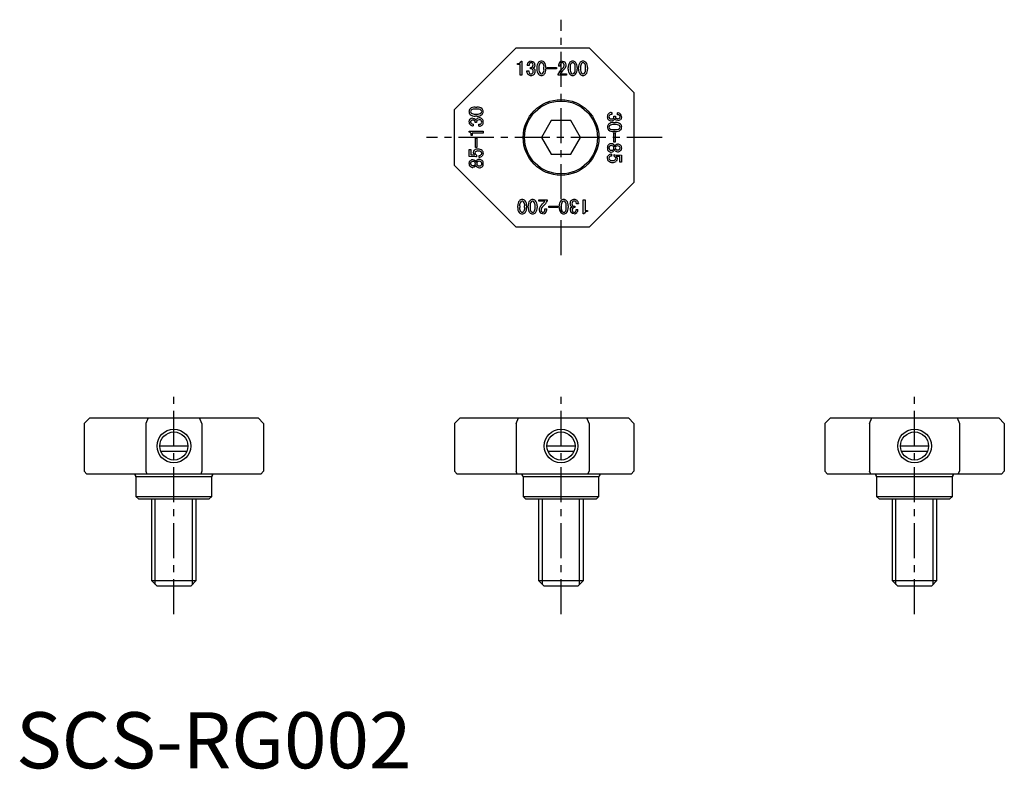
# Model space of a CAD drawing. Extents: x 1 to 176, y 0 to 133.
import ezdxf

# ---------------------------------------------------------------- set-up
doc = ezdxf.new("R2010")
doc.units = 0
doc.header["$LTSCALE"] = 5
doc.linetypes.add('CENTER', pattern=[2, 1.25, -0.25, 0.25, -0.25])
doc.layers.get('0').update_dxf_attribs({"linetype": 'CONTINUOUS'})
doc.layers.add('1', color=1, linetype='CENTER')
doc.layers.add('3', color=3, linetype='CONTINUOUS')
doc.styles.add('STANDARD1', font='txt')

msp = doc.modelspace()

# ---------------------------------------------------------------- linework, layer by layer
for p, q in [((78.13, 117.45), (89.13, 128.45)), ((89.13, 128.45), (102.13, 128.45)), ((102.13, 128.45), (110.13, 120.45)), ((89.4, 125.47), (89.4, 125.64)), ((89.4, 125.64), (89.53, 125.64)), ((89.83, 125.47), (89.4, 125.47)), ((89.83, 123.54), (89.83, 125.47)), ((90, 126.05), (90.17, 126.05)), ((90.17, 126.05), (90.17, 123.54)), ((91.43, 125.3), (91.11, 125.3)), ((91.69, 124.93), (91.78, 124.93)), ((91.69, 124.69), (91.69, 124.93)), ((91.81, 124.69), (91.69, 124.69)), ((92.85, 124.63), (92.85, 124.92)), ((93.2, 124.95), (93.2, 124.62)), ((94.09, 124.62), (94.09, 124.95)), ((94.44, 124.92), (94.44, 124.63)), ((94.67, 124.92), (96.32, 124.92)), ((94.67, 124.68), (94.67, 124.92)), ((96.32, 124.68), (94.67, 124.68)), ((96.32, 124.92), (96.32, 124.68)), ((97, 125.17), (96.67, 125.17)), ((98.41, 124.63), (98.41, 124.92)), ((98.76, 124.95), (98.76, 124.62)), ((99.65, 124.62), (99.65, 124.95)), ((100, 124.92), (100, 124.63)), ((100.26, 124.63), (100.26, 124.92)), ((100.61, 124.95), (100.61, 124.62)), ((101.51, 124.62), (101.51, 124.95)), ((101.85, 124.92), (101.85, 124.63)), ((90.17, 123.54), (89.83, 123.54)), ((91.04, 124.3), (91.39, 124.3)), ((91.04, 124.18), (91.04, 124.3)), ((91.39, 124.3), (91.39, 124.2)), ((96.61, 123.53), (96.61, 123.78)), ((98.09, 123.53), (96.61, 123.53)), ((97, 123.8), (98.09, 123.8)), ((97.41, 124.3), (97.18, 124.04)), ((98.09, 123.8), (98.09, 123.53)), ((110.13, 120.45), (110.13, 104.45)), ((81.86, 117.86), (82.15, 117.86)), ((94.84, 118.53), (94.84, 118.8)), ((99.42, 118.8), (99.42, 118.53)), ((78.13, 107.45), (78.13, 117.45)), ((82.16, 117.51), (81.83, 117.51)), ((81.83, 116.61), (82.16, 116.61)), ((82.15, 116.26), (81.86, 116.26)), ((106.07, 116.9), (106.18, 116.9)), ((106.18, 116.55), (106.08, 116.55)), ((106.18, 116.9), (106.18, 116.55)), ((106.57, 116.25), (106.82, 116.25)), ((106.57, 116.14), (106.57, 116.25)), ((106.82, 116.25), (106.82, 116.16)), ((107.18, 116.51), (107.18, 116.83)), ((81.48, 114.84), (81.48, 114.53)), ((81.84, 115.1), (81.84, 115.19)), ((82.09, 115.1), (81.84, 115.1)), ((82.09, 115.22), (82.09, 115.1)), ((82.48, 114.8), (82.58, 114.8)), ((82.48, 114.46), (82.48, 114.8)), ((82.6, 114.46), (82.48, 114.46)), ((90.78, 114.74), (91.05, 114.74)), ((95.4, 115.45), (93.67, 112.45)), ((98.86, 115.45), (95.4, 115.45)), ((100.59, 112.45), (98.86, 115.45)), ((103.21, 114.74), (103.48, 114.74)), ((106.83, 114.75), (106.5, 114.75)), ((106.51, 115.09), (106.8, 115.09)), ((80.73, 113.58), (83.23, 113.58)), ((80.73, 113.41), (80.73, 113.58)), ((81.13, 112.82), (81.13, 112.95)), ((81.3, 112.82), (81.13, 112.82)), ((81.3, 113.24), (81.3, 112.82)), ((83.23, 113.24), (81.3, 113.24)), ((81.86, 112.32), (82.1, 112.32)), ((81.86, 110.67), (81.86, 112.32)), ((82.1, 112.32), (82.1, 110.67)), ((83.23, 113.58), (83.23, 113.24)), ((93.67, 112.45), (95.4, 109.45)), ((98.86, 109.45), (100.59, 112.45)), ((106.5, 113.85), (106.83, 113.85)), ((106.8, 113.5), (106.51, 113.5)), ((106.56, 113.27), (106.8, 113.27)), ((106.56, 111.62), (106.56, 113.27)), ((106.8, 113.27), (106.8, 111.62)), ((82.1, 110.67), (81.86, 110.67)), ((106.8, 111.62), (106.56, 111.62)), ((106.67, 110.92), (106.7, 110.92)), ((80.77, 110.33), (81.05, 110.33)), ((80.77, 109.08), (80.77, 110.33)), ((80.83, 109.08), (80.77, 109.08)), ((81.94, 109.01), (80.83, 109.08)), ((81.05, 110.33), (81.05, 109.36)), ((81.05, 109.36), (81.09, 109.36)), ((82.05, 109.28), (82.05, 108.99)), ((82.52, 108.91), (82.52, 109.24)), ((91.05, 110.15), (90.78, 110.15)), ((95.4, 109.45), (98.86, 109.45)), ((103.48, 110.15), (103.21, 110.15)), ((106.14, 109.47), (106.14, 109.14)), ((106.62, 109.1), (106.62, 109.39)), ((106.7, 110.26), (106.67, 110.26)), ((106.72, 109.37), (107.83, 109.3)), ((107.62, 109.03), (107.57, 109.03)), ((107.62, 108.06), (107.62, 109.03)), ((107.83, 109.3), (107.89, 109.3)), ((107.89, 109.3), (107.89, 108.06)), ((89.13, 96.45), (78.13, 107.45)), ((81.96, 108.13), (81.99, 108.13)), ((81.99, 107.46), (81.96, 107.46)), ((107.89, 108.06), (107.62, 108.06)), ((94.84, 106.1), (94.84, 106.36)), ((99.42, 106.36), (99.42, 106.1)), ((110.13, 104.45), (102.13, 96.45)), ((89.41, 99.97), (89.41, 100.26)), ((89.76, 100.28), (89.76, 99.94)), ((90.65, 99.94), (90.65, 100.28)), ((91, 100.26), (91, 99.97)), ((91.26, 99.97), (91.26, 100.26)), ((91.61, 100.28), (91.61, 99.94)), ((92.51, 99.94), (92.51, 100.28)), ((92.85, 100.26), (92.85, 99.97)), ((93.17, 101.36), (94.65, 101.36)), ((93.17, 101.09), (93.17, 101.36)), ((94.26, 101.09), (93.17, 101.09)), ((93.85, 100.6), (94.08, 100.86)), ((94.65, 101.36), (94.65, 101.12)), ((94.94, 99.97), (94.94, 100.21)), ((94.94, 100.21), (96.59, 100.21)), ((96.59, 100.21), (96.59, 99.97)), ((96.82, 99.97), (96.82, 100.26)), ((97.17, 100.28), (97.17, 99.94)), ((98.07, 99.94), (98.07, 100.28)), ((98.41, 100.26), (98.41, 99.97)), ((99.46, 100.2), (99.57, 100.2)), ((99.57, 100.2), (99.57, 99.96)), ((99.88, 100.6), (99.88, 100.7)), ((100.22, 100.6), (99.88, 100.6)), ((100.22, 100.71), (100.22, 100.6)), ((101.09, 101.35), (101.44, 101.35)), ((101.09, 98.84), (101.09, 101.35)), ((101.44, 101.35), (101.44, 99.42)), ((94.26, 99.73), (94.59, 99.73)), ((96.59, 99.97), (94.94, 99.97)), ((99.57, 99.96), (99.49, 99.96)), ((99.83, 99.6), (100.15, 99.6)), ((101.27, 98.84), (101.09, 98.84)), ((101.44, 99.42), (101.86, 99.42)), ((101.86, 99.25), (101.73, 99.25)), ((101.86, 99.42), (101.86, 99.25)), ((102.13, 96.45), (89.13, 96.45)), ((13.13, 62.45), (12.13, 61.45)), ((12.13, 61.45), (12.13, 52.95)), ((13.13, 62.45), (43.13, 62.45)), ((23.55, 62.45), (23.13, 61.45)), ((23.13, 61.45), (23.13, 52.95)), ((33.13, 61.45), (32.72, 62.45)), ((33.13, 61.45), (33.13, 52.95)), ((44.13, 61.45), (43.13, 62.45)), ((44.13, 61.45), (44.13, 52.95)), ((78.13, 61.45), (79.13, 62.45)), ((78.13, 61.45), (78.13, 52.95)), ((79.13, 62.45), (109.13, 62.45)), ((89.13, 61.45), (89.55, 62.45)), ((89.13, 61.45), (89.13, 52.95)), ((102.13, 61.45), (101.72, 62.45)), ((102.13, 61.45), (102.13, 52.95)), ((110.13, 61.45), (109.13, 62.45)), ((110.13, 61.45), (110.13, 52.95)), ((144.13, 61.45), (145.13, 62.45)), ((144.13, 61.45), (144.13, 52.95)), ((145.13, 62.45), (175.13, 62.45)), ((152.13, 61.45), (152.55, 62.45)), ((152.13, 61.45), (152.13, 52.95)), ((167.72, 62.45), (168.13, 61.45)), ((168.13, 61.45), (168.13, 52.95)), ((175.13, 62.45), (176.13, 61.45)), ((176.13, 61.45), (176.13, 52.95)), ((30.63, 57.45), (25.63, 57.45)), ((30.42, 56.45), (25.84, 56.45)), ((99.63, 57.45), (94.63, 57.45)), ((99.42, 56.45), (94.84, 56.45)), ((162.63, 57.45), (157.63, 57.45)), ((162.42, 56.45), (157.84, 56.45)), ((12.13, 52.95), (12.63, 52.45)), ((23.13, 52.95), (23.34, 52.45)), ((33.13, 52.95), (32.92, 52.45)), ((43.63, 52.45), (44.13, 52.95)), ((78.13, 52.95), (78.63, 52.45)), ((89.34, 52.45), (89.13, 52.95)), ((101.92, 52.45), (102.13, 52.95)), ((109.63, 52.45), (110.13, 52.95)), ((144.63, 52.45), (144.13, 52.95)), ((152.34, 52.45), (152.13, 52.95)), ((167.92, 52.45), (168.13, 52.95)), ((176.13, 52.95), (175.63, 52.45)), ((43.63, 52.45), (12.63, 52.45)), ((21.38, 51.95), (21.38, 48.45)), ((34.88, 51.95), (21.38, 51.95)), ((34.88, 48.45), (34.88, 51.95)), ((109.63, 52.45), (78.63, 52.45)), ((90.38, 51.95), (90.38, 48.45)), ((103.88, 51.95), (90.38, 51.95)), ((103.88, 48.45), (103.88, 51.95)), ((175.63, 52.45), (144.63, 52.45)), ((153.38, 51.95), (153.38, 48.45)), ((166.88, 51.95), (153.38, 51.95)), ((166.88, 48.45), (166.88, 51.95)), ((21.38, 48.45), (21.88, 47.95)), ((21.38, 48.45), (34.88, 48.45)), ((34.38, 47.95), (21.88, 47.95)), ((24.13, 47.95), (24.13, 33.45)), ((32.13, 33.45), (32.13, 47.95)), ((34.38, 47.95), (34.88, 48.45)), ((90.38, 48.45), (90.88, 47.95)), ((90.38, 48.45), (103.88, 48.45)), ((103.38, 47.95), (90.88, 47.95)), ((93.13, 47.95), (93.13, 33.45)), ((101.13, 33.45), (101.13, 47.95)), ((103.38, 47.95), (103.88, 48.45)), ((153.38, 48.45), (153.88, 47.95)), ((153.38, 48.45), (166.88, 48.45)), ((166.38, 47.95), (153.88, 47.95)), ((156.13, 47.95), (156.13, 33.45)), ((164.13, 33.45), (164.13, 47.95)), ((166.38, 47.95), (166.88, 48.45)), ((24.13, 33.45), (25.13, 32.45)), ((24.13, 33.45), (32.13, 33.45)), ((31.13, 32.45), (32.13, 33.45)), ((93.13, 33.45), (94.13, 32.45)), ((93.13, 33.45), (101.13, 33.45)), ((100.13, 32.45), (101.13, 33.45)), ((156.13, 33.45), (157.13, 32.45)), ((156.13, 33.45), (164.13, 33.45)), ((163.13, 32.45), (164.13, 33.45)), ((31.13, 32.45), (25.13, 32.45)), ((100.13, 32.45), (94.13, 32.45)), ((163.13, 32.45), (157.13, 32.45))]:
    msp.add_line(p, q)
at = {"flags": 128}
for points in [[(89.53, 125.64), (89.72, 125.68), (89.85, 125.76)], [(89.85, 125.76), (89.96, 125.91), (90, 126.05)], [(91.56, 125.67), (91.45, 125.47), (91.43, 125.3)], [(91.79, 125.77), (91.65, 125.74), (91.56, 125.67)], [(91.78, 124.93), (91.93, 124.97), (92.02, 125.05)], [(91.79, 126.03), (92.1, 125.98), (92.3, 125.85)], [(92.02, 125.69), (91.9, 125.76), (91.79, 125.77)], [(92.07, 124.57), (91.93, 124.66), (91.81, 124.69)], [(92.14, 125.38), (92.1, 125.57), (92.02, 125.69)], [(92.02, 125.05), (92.12, 125.23), (92.14, 125.38)], [(92.33, 124.95), (92.21, 124.87), (92.11, 124.83)], [(92.11, 124.83), (92.26, 124.77), (92.36, 124.69)], [(92.47, 125.38), (92.43, 125.12), (92.33, 124.95)], [(93.64, 125.77), (93.49, 125.74), (93.38, 125.66)], [(93.9, 125.66), (93.77, 125.75), (93.64, 125.77)], [(96.86, 124.18), (97.19, 124.54), (97.45, 124.83)], [(97.37, 125.76), (97.24, 125.73), (97.16, 125.67)], [(97.35, 126.03), (97.65, 125.98), (97.86, 125.85)], [(97.58, 125.67), (97.47, 125.74), (97.37, 125.76)], [(97.83, 124.77), (97.6, 124.5), (97.41, 124.3)], [(97.7, 125.38), (97.66, 125.56), (97.58, 125.67)], [(99.2, 125.77), (99.05, 125.74), (98.94, 125.66)], [(99.46, 125.66), (99.33, 125.75), (99.2, 125.77)], [(101.06, 125.77), (100.9, 125.74), (100.8, 125.66)], [(101.32, 125.66), (101.18, 125.75), (101.06, 125.77)], [(91.39, 124.2), (91.43, 124), (91.52, 123.88)], [(91.52, 123.88), (91.64, 123.79), (91.76, 123.78)], [(91.76, 123.78), (91.94, 123.81), (92.07, 123.89)], [(92.18, 124.25), (92.15, 124.44), (92.07, 124.57)], [(93.4, 123.91), (93.52, 123.82), (93.64, 123.79)], [(93.64, 123.79), (93.8, 123.83), (93.9, 123.91)], [(97.18, 124.04), (97.08, 123.91), (97, 123.8)], [(98.96, 123.91), (99.08, 123.82), (99.2, 123.79)], [(99.2, 123.79), (99.36, 123.83), (99.46, 123.91)], [(100.81, 123.91), (100.94, 123.82), (101.06, 123.79)], [(101.06, 123.79), (101.22, 123.83), (101.32, 123.91)], [(81.12, 117.32), (81.03, 117.19), (81, 117.06)], [(81, 117.06), (81.04, 116.9), (81.12, 116.8)], [(81.39, 115.89), (81.65, 115.85), (81.83, 115.74)], [(82.99, 117.06), (82.95, 117.22), (82.87, 117.32)], [(82.87, 116.81), (82.96, 116.94), (82.99, 117.06)], [(105.76, 116.42), (105.68, 116.3), (105.66, 116.18)], [(105.66, 116.18), (105.69, 116), (105.78, 115.87)], [(106.08, 116.55), (105.89, 116.51), (105.76, 116.42)], [(106.14, 115.76), (106.33, 115.79), (106.46, 115.87)], [(106.46, 115.87), (106.55, 116.01), (106.57, 116.14)], [(106.72, 115.83), (106.65, 115.68), (106.57, 115.58)], [(106.83, 115.61), (106.75, 115.73), (106.72, 115.83)], [(106.82, 116.16), (106.86, 116.01), (106.93, 115.92)], [(106.93, 115.92), (107.11, 115.82), (107.27, 115.8)], [(107.56, 116.38), (107.36, 116.49), (107.18, 116.51)], [(107.27, 115.8), (107.45, 115.84), (107.57, 115.92)], [(107.66, 116.15), (107.63, 116.29), (107.56, 116.38)], [(107.57, 115.92), (107.64, 116.04), (107.66, 116.15)], [(107.92, 116.15), (107.86, 115.85), (107.73, 115.64)], [(80.74, 115.21), (80.8, 115.51), (80.93, 115.71)], [(81.09, 115.44), (81.02, 115.32), (81, 115.21)], [(81, 115.21), (81.04, 115.07), (81.1, 114.97)], [(81.39, 115.55), (81.21, 115.52), (81.09, 115.44)], [(81.1, 114.97), (81.3, 114.87), (81.48, 114.84)], [(81.73, 115.44), (81.55, 115.54), (81.39, 115.55)], [(81.84, 115.19), (81.8, 115.34), (81.73, 115.44)], [(81.83, 115.74), (81.91, 115.63), (81.94, 115.52)], [(81.94, 115.52), (82.01, 115.67), (82.09, 115.77)], [(82.2, 115.48), (82.11, 115.35), (82.09, 115.22)], [(82.52, 115.6), (82.33, 115.56), (82.2, 115.48)], [(82.58, 114.8), (82.77, 114.84), (82.9, 114.93)], [(83, 115.18), (82.97, 115.36), (82.89, 115.48)], [(82.9, 114.93), (82.98, 115.06), (83, 115.18)], [(105.79, 114.54), (105.7, 114.42), (105.67, 114.3)], [(105.67, 114.3), (105.71, 114.14), (105.79, 114.04)], [(107.27, 115.47), (107.01, 115.51), (106.83, 115.61)], [(107.66, 114.3), (107.62, 114.45), (107.54, 114.56)], [(107.54, 114.04), (107.63, 114.17), (107.66, 114.3)], [(81.02, 113.27), (80.87, 113.37), (80.73, 113.41)], [(81.13, 112.95), (81.1, 113.14), (81.02, 113.27)], [(105.76, 110.88), (105.67, 110.73), (105.65, 110.59)], [(105.65, 110.59), (105.68, 110.42), (105.76, 110.3)], [(106.11, 111.01), (105.9, 110.97), (105.76, 110.88)], [(106.44, 110.89), (106.27, 110.99), (106.11, 111.01)], [(106.56, 110.59), (106.52, 110.77), (106.44, 110.89)], [(106.46, 110.3), (106.54, 110.45), (106.56, 110.59)], [(106.53, 111.17), (106.63, 111.04), (106.67, 110.92)], [(106.7, 110.92), (106.77, 111.03), (106.83, 111.11)], [(106.91, 110.84), (106.82, 110.72), (106.8, 110.6)], [(106.8, 110.6), (106.83, 110.45), (106.89, 110.34)], [(106.83, 111.11), (107.04, 111.24), (107.22, 111.27)], [(107.22, 110.95), (107.03, 110.92), (106.91, 110.84)], [(107.56, 110.84), (107.38, 110.93), (107.22, 110.95)], [(107.66, 110.59), (107.63, 110.74), (107.56, 110.84)], [(107.56, 110.34), (107.64, 110.47), (107.66, 110.59)], [(107.92, 110.59), (107.86, 110.29), (107.73, 110.1)], [(81.09, 109.36), (81.39, 109.34), (81.63, 109.31)], [(81.54, 109.7), (81.6, 109.99), (81.73, 110.18)], [(81.71, 109.3), (81.58, 109.51), (81.54, 109.7)], [(81.63, 109.31), (81.67, 109.3), (81.71, 109.3)], [(81.87, 109.91), (81.8, 109.8), (81.79, 109.7)], [(81.79, 109.7), (81.83, 109.52), (81.92, 109.4)], [(81.92, 109.4), (81.99, 109.33), (82.05, 109.28)], [(82.05, 108.99), (81.99, 109.01), (81.94, 109.01)], [(82.52, 109.24), (82.76, 109.29), (82.91, 109.39)], [(83, 109.6), (82.97, 109.77), (82.9, 109.88)], [(82.91, 109.39), (82.99, 109.5), (83, 109.6)], [(83.28, 109.62), (83.22, 109.33), (83.09, 109.14)], [(105.39, 108.77), (105.44, 109.05), (105.57, 109.24)], [(105.75, 109), (105.68, 108.88), (105.66, 108.78)], [(106.14, 109.14), (105.91, 109.09), (105.75, 109)], [(105.76, 110.3), (105.94, 110.19), (106.11, 110.17)], [(106.11, 110.17), (106.32, 110.21), (106.46, 110.3)], [(106.67, 110.26), (106.61, 110.11), (106.53, 110.01)], [(106.62, 109.39), (106.67, 109.38), (106.72, 109.37)], [(106.75, 108.98), (106.68, 109.05), (106.62, 109.1)], [(106.8, 110.08), (106.74, 110.17), (106.7, 110.26)], [(106.88, 108.68), (106.83, 108.86), (106.75, 108.98)], [(106.89, 110.34), (107.07, 110.25), (107.22, 110.23)], [(106.95, 109.08), (107.09, 108.87), (107.12, 108.68)], [(107.04, 109.07), (106.99, 109.08), (106.95, 109.08)], [(107.57, 109.03), (107.27, 109.05), (107.04, 109.07)], [(107.22, 110.23), (107.42, 110.26), (107.56, 110.34)], [(80.74, 107.79), (80.8, 108.09), (80.93, 108.29)], [(81.1, 108.04), (81.02, 107.91), (81, 107.79)], [(81, 107.79), (81.03, 107.64), (81.1, 107.55)], [(81.44, 108.15), (81.24, 108.12), (81.1, 108.04)], [(81.1, 107.55), (81.28, 107.45), (81.44, 107.43)], [(81.77, 108.04), (81.6, 108.14), (81.44, 108.15)], [(81.44, 107.43), (81.63, 107.46), (81.76, 107.55)], [(81.83, 107.27), (81.63, 107.14), (81.44, 107.11)], [(81.76, 107.55), (81.84, 107.67), (81.86, 107.78)], [(81.86, 107.78), (81.83, 107.93), (81.77, 108.04)], [(81.96, 107.46), (81.9, 107.35), (81.83, 107.27)], [(81.86, 108.3), (81.93, 108.21), (81.96, 108.13)], [(81.99, 108.13), (82.05, 108.27), (82.13, 108.37)], [(82.13, 107.21), (82.03, 107.34), (81.99, 107.46)], [(82.2, 108.08), (82.12, 107.93), (82.1, 107.79)], [(82.1, 107.79), (82.14, 107.61), (82.22, 107.49)], [(82.55, 108.21), (82.34, 108.17), (82.2, 108.08)], [(82.22, 107.49), (82.39, 107.39), (82.55, 107.37)], [(82.9, 108.08), (82.72, 108.19), (82.55, 108.21)], [(82.55, 107.37), (82.76, 107.41), (82.9, 107.5)], [(83.02, 107.79), (82.98, 107.97), (82.9, 108.08)], [(82.9, 107.5), (82.99, 107.65), (83.02, 107.79)], [(105.66, 108.78), (105.69, 108.61), (105.76, 108.5)], [(106.79, 108.48), (106.86, 108.58), (106.88, 108.68)], [(107.12, 108.68), (107.07, 108.39), (106.93, 108.2)], [(90.2, 101.1), (90.05, 101.06), (89.94, 100.99)], [(90.45, 100.99), (90.32, 101.08), (90.2, 101.1)], [(92.06, 101.1), (91.9, 101.06), (91.8, 100.99)], [(92.3, 100.99), (92.18, 101.08), (92.06, 101.1)], [(93.43, 100.12), (93.66, 100.39), (93.85, 100.6)], [(94.4, 100.71), (94.07, 100.35), (93.81, 100.06)], [(94.08, 100.86), (94.19, 100.98), (94.26, 101.09)], [(97.62, 101.1), (97.46, 101.06), (97.36, 100.99)], [(97.86, 100.99), (97.74, 101.08), (97.62, 101.1)], [(99.15, 100.06), (99.01, 100.13), (98.91, 100.2)], [(98.94, 99.94), (99.05, 100.03), (99.15, 100.06)], [(99.08, 100.64), (99.11, 100.45), (99.2, 100.32)], [(99.5, 101.12), (99.32, 101.08), (99.2, 101)], [(99.2, 100.32), (99.33, 100.23), (99.46, 100.2)], [(99.75, 101.02), (99.62, 101.1), (99.5, 101.12)], [(99.88, 100.7), (99.84, 100.89), (99.75, 101.02)], [(89.94, 99.23), (90.08, 99.14), (90.2, 99.12)], [(90.2, 99.12), (90.36, 99.16), (90.47, 99.23)], [(91.8, 99.23), (91.93, 99.14), (92.06, 99.12)], [(92.06, 99.12), (92.22, 99.16), (92.32, 99.23)], [(93.91, 98.86), (93.61, 98.91), (93.4, 99.05)], [(93.56, 99.51), (93.6, 99.33), (93.68, 99.22)], [(93.68, 99.22), (93.79, 99.15), (93.9, 99.13)], [(93.9, 99.13), (94.02, 99.16), (94.1, 99.22)], [(97.36, 99.23), (97.49, 99.14), (97.62, 99.12)], [(97.62, 99.12), (97.78, 99.16), (97.88, 99.23)], [(98.79, 99.51), (98.83, 99.77), (98.94, 99.94)], [(99.47, 98.86), (99.17, 98.91), (98.96, 99.05)], [(99.24, 99.84), (99.14, 99.67), (99.12, 99.51)], [(99.12, 99.51), (99.16, 99.33), (99.24, 99.21)], [(99.49, 99.96), (99.34, 99.92), (99.24, 99.84)], [(99.24, 99.21), (99.36, 99.13), (99.47, 99.12)], [(99.47, 99.12), (99.61, 99.15), (99.7, 99.22)], [(99.7, 99.22), (99.81, 99.42), (99.83, 99.6)], [(101.41, 99.13), (101.3, 98.98), (101.27, 98.84)], [(101.73, 99.25), (101.54, 99.22), (101.41, 99.13)]]:
    msp.add_lwpolyline(points, dxfattribs=at)
for centre, radius in [((97.13, 112.45), 6.75), ((97.13, 112.45), 6.5), ((28.13, 57.45), 3), ((28.13, 57.45), 2.5), ((97.13, 57.45), 3), ((97.13, 57.45), 2.5), ((160.13, 57.45), 3), ((160.13, 57.45), 2.5)]:
    msp.add_circle(centre, radius)
for centre, radius, start, end in [((91.86, 125.32), 0.753, 135.3218, 181.5962), ((91.78, 125.4), 0.63, 88.7214, 135.4975), ((91.85, 125.41), 0.624, 357.1863, 43.9258), ((91.91, 124.26), 0.624, 357.1863, 43.9258), ((94.13, 125.03), 1.29, 140.4912, 184.8007), ((94.08, 124.52), 1.24, 174.8558, 220.3694), ((93.63, 125.36), 0.689, 88.4685, 135.1343), ((94.2, 125.06), 1.01, 143.8838, 186.399), ((94.21, 124.52), 1.02, 174.6345, 217.2563), ((93.66, 125.35), 0.696, 45.1262, 91.271), ((93.06, 125.05), 1.04, 354.2255, 35.4918), ((93.09, 124.5), 1.01, 323.8838, 6.399), ((93.19, 125.04), 1.26, 354.7054, 40.0026), ((93.18, 124.53), 1.26, 320.0903, 4.6846), ((97.6, 125.23), 0.927, 138.3966, 184.0036), ((97.34, 125.42), 0.615, 89.4357, 136.0663), ((97.69, 125.23), 0.688, 139.8462, 185.2595), ((96.9, 125.41), 0.797, 313.6792, 358.1163), ((97.12, 125.37), 0.923, 319.8728, 0.8195), ((97.42, 125.4), 0.63, 358.7214, 45.4975), ((99.69, 125.03), 1.29, 140.4912, 184.8007), ((99.64, 124.52), 1.24, 174.8558, 220.3694), ((99.19, 125.36), 0.689, 88.4685, 135.1343), ((99.76, 125.06), 1.01, 143.8838, 186.399), ((99.77, 124.52), 1.02, 174.6345, 217.2563), ((99.22, 125.35), 0.696, 45.1262, 91.271), ((98.62, 125.05), 1.04, 354.2255, 35.4918), ((98.65, 124.5), 1.01, 323.8838, 6.399), ((98.75, 125.04), 1.26, 354.7054, 40.0026), ((98.74, 124.53), 1.26, 320.0903, 4.6846), ((101.54, 125.03), 1.29, 140.4912, 184.8007), ((101.49, 124.52), 1.24, 174.8558, 220.3694), ((101.04, 125.36), 0.689, 88.4685, 135.1343), ((101.61, 125.06), 1.01, 143.8838, 186.399), ((101.62, 124.52), 1.02, 174.6345, 217.2563), ((101.07, 125.35), 0.696, 45.1262, 91.271), ((100.47, 125.05), 1.04, 354.2255, 35.4918), ((100.5, 124.5), 1.01, 323.8838, 6.399), ((100.6, 125.04), 1.26, 354.7054, 40.0026), ((100.6, 124.53), 1.26, 320.0903, 4.6846), ((91.69, 124.18), 0.646, 180.1098, 227.8152), ((91.75, 124.2), 0.695, 225.0629, 271.3343), ((91.81, 124.26), 0.758, 266.4379, 313.0558), ((91.7, 124.21), 0.487, 319.2809, 5.2297), ((91.81, 124.2), 0.717, 315.7808, 1.7182), ((93.63, 124.21), 0.695, 225.0629, 271.3343), ((93.66, 124.2), 0.688, 268.4234, 315.1794), ((97.66, 123.42), 1.1, 136.3139, 161.1586), ((99.19, 124.21), 0.695, 225.0629, 271.3343), ((99.22, 124.2), 0.688, 268.4234, 315.1794), ((101.04, 124.21), 0.695, 225.0629, 271.3343), ((101.08, 124.2), 0.688, 268.4234, 315.1794), ((81.74, 116.6), 1.26, 84.7054, 130.0026), ((82.25, 116.6), 1.26, 50.0903, 94.6846), ((81.42, 117.07), 0.696, 135.1262, 181.271), ((81.42, 117.04), 0.689, 178.4685, 225.1343), ((81.75, 117.55), 1.29, 230.4912, 274.8007), ((81.36, 115.26), 0.624, 87.1863, 133.9258), ((81.72, 116.47), 1.04, 84.2255, 125.4918), ((81.72, 117.62), 1.01, 233.8838, 276.399), ((82.52, 115.32), 0.624, 87.1863, 133.9258), ((82.26, 117.5), 1.24, 264.8558, 310.3694), ((82.27, 116.5), 1.01, 53.8838, 96.399), ((82.26, 117.62), 1.01, 264.5838, 307.307), ((82.57, 115.23), 0.719, 45.8487, 91.6503), ((82.57, 117.08), 0.688, 358.4234, 45.1794), ((82.57, 117.04), 0.695, 315.0629, 1.3343), ((106.14, 116.13), 0.759, 176.4557, 223.038), ((106.08, 116.19), 0.696, 135.1262, 181.271), ((106.07, 116.25), 0.646, 90.1098, 137.8152), ((106.09, 116.24), 0.487, 229.2809, 275.2297), ((107.2, 116.08), 0.753, 45.3218, 91.5962), ((107.29, 116.16), 0.63, 358.7214, 45.4975), ((81.37, 115.19), 0.629, 178.6989, 225.52), ((81.46, 115.28), 0.753, 225.3218, 271.5962), ((82.57, 115.11), 0.488, 49.3447, 95.1659), ((82.59, 115.1), 0.646, 270.1098, 317.8152), ((82.52, 115.22), 0.758, 356.4379, 43.0558), ((82.58, 115.16), 0.695, 315.0629, 1.3343), ((106.1, 114.31), 0.696, 135.1262, 181.271), ((106.09, 114.28), 0.689, 178.4685, 225.1343), ((106.09, 116.13), 0.717, 225.7985, 271.7005), ((106.4, 113.86), 1.24, 84.8558, 130.3694), ((106.41, 113.73), 1.02, 84.6345, 127.2563), ((106.14, 116.03), 0.622, 267.1284, 313.9837), ((106.91, 113.81), 1.29, 50.4595, 94.8324), ((106.95, 113.74), 1.01, 53.8838, 96.399), ((107.3, 116.09), 0.622, 267.1284, 313.9837), ((107.25, 114.32), 0.688, 358.4234, 45.1794), ((107.24, 114.28), 0.695, 315.0629, 1.3343), ((106.41, 114.76), 1.26, 230.0903, 274.6846), ((106.39, 114.85), 1.01, 233.8838, 276.399), ((106.92, 114.75), 1.26, 264.6907, 310.0174), ((106.94, 114.88), 1.04, 264.2255, 305.4918), ((106.13, 110.64), 0.75, 138.3033, 183.9245), ((106.12, 110.53), 0.736, 175.6316, 222.1406), ((106.06, 110.67), 0.674, 89.1295, 135.6308), ((106.09, 110.7), 0.639, 46.6611, 92.2268), ((107.24, 110.55), 0.719, 45.8487, 91.6503), ((107.28, 110.63), 0.641, 356.6378, 43.3284), ((82.26, 109.59), 0.798, 85.7201, 131.9863), ((82.27, 109.38), 0.663, 82.2256, 127.4273), ((82.39, 109.36), 1.02, 48.0011, 93.8119), ((82.44, 109.3), 0.738, 51.1917, 95.6942), ((82.48, 109.82), 0.916, 272.8506, 311.7618), ((82.59, 109.64), 0.688, 358.4234, 45.1794), ((106.06, 110.51), 0.675, 224.3773, 270.8624), ((106.18, 108.56), 0.916, 92.8547, 131.7578), ((106.1, 110.46), 0.622, 267.1284, 313.9837), ((107.22, 110.48), 0.575, 224.2468, 270.7943), ((107.26, 110.59), 0.678, 266.9001, 313.8528), ((81.38, 107.76), 0.641, 176.6378, 223.3284), ((81.42, 107.83), 0.717, 225.7985, 271.7005), ((81.4, 107.8), 0.678, 86.9001, 133.8528), ((81.45, 107.9), 0.575, 44.2468, 90.7943), ((82.57, 107.92), 0.624, 87.1863, 133.9258), ((82.57, 107.68), 0.639, 226.6824, 272.2055), ((82.61, 107.87), 0.675, 44.4111, 90.8287), ((82.61, 107.71), 0.672, 269.053, 315.7073), ((82.54, 107.85), 0.736, 355.6316, 42.1406), ((82.53, 107.74), 0.75, 318.3033, 3.9245), ((106.07, 108.75), 0.689, 178.4685, 225.1343), ((106.27, 109.02), 1.02, 227.9567, 273.8563), ((106.22, 109.08), 0.738, 231.1917, 275.6942), ((106.39, 109), 0.661, 262.1723, 307.4807), ((106.4, 108.79), 0.798, 265.7127, 311.9936), ((90.67, 100.37), 1.26, 140.0903, 184.6846), ((90.19, 100.69), 0.689, 88.4685, 135.1343), ((90.76, 100.39), 1.01, 143.8838, 186.399), ((90.22, 100.68), 0.696, 45.1262, 91.271), ((89.65, 100.37), 1.01, 354.5838, 37.307), ((89.77, 100.37), 1.24, 354.8558, 40.3694), ((92.52, 100.37), 1.26, 140.0903, 184.6846), ((92.04, 100.69), 0.689, 88.4685, 135.1343), ((92.61, 100.39), 1.01, 143.8838, 186.399), ((92.07, 100.68), 0.696, 45.1262, 91.271), ((91.5, 100.37), 1.01, 354.5838, 37.307), ((91.62, 100.37), 1.24, 354.8558, 40.3694), ((94.14, 99.52), 0.924, 139.8908, 180.8016), ((94.36, 99.48), 0.798, 133.7026, 178.093), ((93.61, 101.47), 1.1, 316.2942, 341.1783), ((98.08, 100.37), 1.26, 140.0903, 184.6846), ((97.6, 100.69), 0.689, 88.4685, 135.1343), ((98.17, 100.39), 1.01, 143.8838, 186.399), ((97.63, 100.68), 0.696, 45.1262, 91.271), ((97.06, 100.37), 1.01, 354.5838, 37.307), ((97.18, 100.37), 1.24, 354.8558, 40.3694), ((99.45, 100.69), 0.719, 135.8659, 181.633), ((99.35, 100.64), 0.622, 177.1284, 223.9837), ((99.45, 100.63), 0.759, 86.4557, 133.038), ((99.57, 100.68), 0.488, 139.3447, 185.1659), ((99.52, 100.7), 0.696, 45.1262, 91.271), ((99.57, 100.71), 0.646, 0.1098, 47.8152), ((90.66, 99.86), 1.26, 174.6907, 220.0174), ((90.19, 99.54), 0.695, 225.0629, 271.3343), ((90.79, 99.84), 1.04, 174.2255, 215.4918), ((90.22, 99.53), 0.688, 268.4234, 315.1794), ((89.65, 99.83), 1.01, 323.8838, 6.399), ((89.72, 99.86), 1.29, 320.4595, 4.8324), ((92.52, 99.86), 1.26, 174.6907, 220.0174), ((92.04, 99.54), 0.695, 225.0629, 271.3343), ((92.65, 99.84), 1.04, 174.2255, 215.4918), ((92.08, 99.53), 0.688, 268.4234, 315.1794), ((91.5, 99.83), 1.01, 323.8838, 6.399), ((91.57, 99.86), 1.29, 320.4595, 4.8324), ((93.85, 99.5), 0.629, 178.6989, 225.52), ((93.92, 99.47), 0.615, 269.4357, 316.0663), ((93.57, 99.66), 0.688, 319.8462, 5.2595), ((93.67, 99.66), 0.927, 318.3966, 4.0036), ((98.08, 99.86), 1.26, 174.6907, 220.0174), ((97.6, 99.54), 0.695, 225.0629, 271.3343), ((98.2, 99.84), 1.04, 174.2255, 215.4918), ((97.64, 99.53), 0.688, 268.4234, 315.1794), ((97.06, 99.83), 1.01, 323.8838, 6.399), ((97.13, 99.86), 1.29, 320.4595, 4.8324), ((99.41, 99.48), 0.622, 177.1284, 223.9837), ((99.49, 99.49), 0.629, 268.6989, 315.52), ((99.4, 99.58), 0.753, 315.3218, 1.5962), ((20.88, 51.95), 0.5, 0, 90), ((35.38, 51.95), 0.5, 90, 180), ((89.88, 51.95), 0.5, 0, 90), ((104.38, 51.95), 0.5, 90, 180), ((152.88, 51.95), 0.5, 0, 90), ((167.38, 51.95), 0.5, 90, 180)]:
    msp.add_arc(centre, radius, start, end)
at = {"layer": '1'}
for p, q in [((97.13, 91.45), (97.13, 133.45)), ((115.13, 112.45), (73.13, 112.45)), ((28.13, 27.45), (28.13, 67.45)), ((97.13, 27.45), (97.13, 67.45)), ((160.13, 27.45), (160.13, 67.45))]:
    msp.add_line(p, q, dxfattribs=at)
at = {"layer": '3'}
for p, q in [((24.81, 32.77), (24.81, 47.95)), ((31.45, 32.77), (31.45, 47.95)), ((93.81, 32.77), (93.81, 47.95)), ((100.45, 32.77), (100.45, 47.95)), ((156.81, 32.77), (156.81, 47.95)), ((163.45, 32.77), (163.45, 47.95))]:
    msp.add_line(p, q, dxfattribs=at)

# ---------------------------------------------------------------- texts
at = {"color": 3, "style": 'STANDARD1'}
msp.add_text('SCS-RG002', height=10, dxfattribs=at).set_placement((0, 0))

doc.saveas('drawing.dxf')
